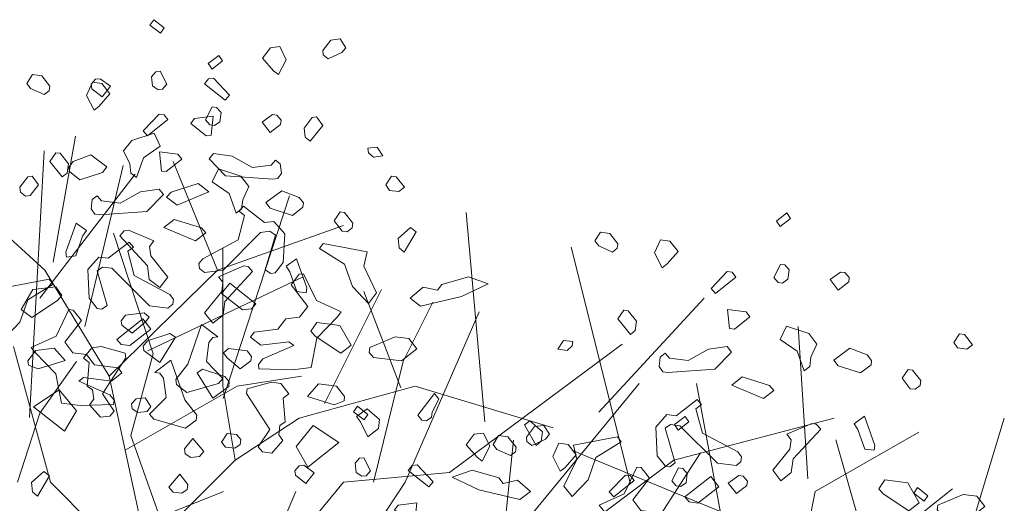
# Model space of a CAD drawing. Units: millimetres. Extents: x 4640 to 6390, y 4090 to 5339.
# Drawn here: x 5712 to 5713, y 4754 to 4755 of the extents above; entities that cross this region are included whole.
import ezdxf

# ---------------------------------------------------------------- set-up
doc = ezdxf.new("R2010")
doc.units = ezdxf.units.MM
doc.layers.get('0').update_dxf_attribs({"lineweight": 5})
doc.layers.add('nomenclatura', color=7, linetype='Continuous', lineweight=5)

# ---------------------------------------------------------------- blocks, each defined once
blk = doc.blocks.new('vf-secciones')
at = {"color": 104, "linetype": 'ByBlock'}
for p, q in [((5712.03706, 4754.61412), (5712.05491, 4754.71532)), ((5712.01794, 4754.48912), (5712.02984, 4754.70341)), ((5712.06237, 4754.56223), (5712.09329, 4754.69162)), ((5712.16922, 4754.60768), (5712.13352, 4754.69498)), ((5712.03039, 4754.60768), (5711.9451, 4754.68506)), ((5712.02634, 4754.58513), (5712.10306, 4754.68475)), ((5712.17363, 4754.5045), (5712.22718, 4754.6672)), ((5712.38412, 4754.48552), (5712.36923, 4754.65384)), ((5712.1174, 4754.54021), (5712.08566, 4754.63744)), ((5712.16922, 4754.60768), (5712.27038, 4754.64339)), ((5712.17337, 4754.51442), (5712.17337, 4754.62553)), ((5712.50118, 4754.43554), (5712.45358, 4754.62603)), ((5712.08195, 4754.52235), (5712.03039, 4754.60768)), ((5712.08195, 4754.52235), (5712.16922, 4754.60768)), ((5712.11314, 4754.54269), (5712.23809, 4754.60222)), ((5712.25534, 4754.5004), (5712.30114, 4754.592)), ((5712.31672, 4754.51293), (5712.28697, 4754.59031)), ((5712.31841, 4754.53426), (5712.34222, 4754.58188)), ((5712.47572, 4754.49353), (5712.56045, 4754.58513)), ((5712.32014, 4754.43703), (5712.37964, 4754.57394)), ((5712.64403, 4754.43971), (5712.63602, 4754.56223)), ((5712.03479, 4754.43703), (5712.00504, 4754.54616)), ((5712.35566, 4754.44497), (5712.4945, 4754.54815)), ((5712.02616, 4754.49259), (5712.05591, 4754.53426)), ((5712.09955, 4754.47473), (5712.1174, 4754.54021)), ((5712.29461, 4754.43703), (5712.31841, 4754.53426)), ((5712.10774, 4754.4033), (5712.08195, 4754.52235)), ((5712.18509, 4754.51442), (5712.23666, 4754.52235)), ((5712.09485, 4754.46283), (5712.18509, 4754.51442)), ((5712.18328, 4754.45489), (5712.17337, 4754.51442)), ((5712.23485, 4754.48862), (5712.32807, 4754.51442)), ((5712.32807, 4754.51442), (5712.43914, 4754.48069)), ((5712.40076, 4754.3859), (5712.50839, 4754.51643)), ((5712.59609, 4754.29218), (5712.55444, 4754.5164)), ((5712.00831, 4754.43703), (5712.02616, 4754.49259)), ((5712.18328, 4754.45489), (5712.23485, 4754.48862)), ((5712.53615, 4754.45489), (5712.66508, 4754.48862)), ((5712.76821, 4754.37751), (5712.80193, 4754.48862)), ((5712.12335, 4754.40727), (5712.09955, 4754.47473)), ((5712.3993, 4754.39338), (5712.40723, 4754.47076)), ((5712.64993, 4754.42959), (5712.73324, 4754.47721)), ((5712.69031, 4754.38792), (5712.66651, 4754.47126)), ((5712.45457, 4754.46262), (5712.5851, 4754.4088)), ((5712.1218, 4754.39338), (5712.18328, 4754.45489)), ((5712.43302, 4754.37751), (5712.53615, 4754.45489)), ((5712.44863, 4754.29218), (5712.55771, 4754.46084)), ((5712.27038, 4754.43703), (5712.35566, 4754.44497)), ((5712.09429, 4754.37751), (5712.03479, 4754.43703)), ((5712.18509, 4754.33385), (5712.27038, 4754.43703)), ((5712.26857, 4754.35965), (5712.32014, 4754.43703)), ((5712.68357, 4754.37101), (5712.76029, 4754.4317)), ((5712.11441, 4754.40578), (5712.17392, 4754.42959)), ((5712.19644, 4754.34625), (5712.23214, 4754.42959)), ((5712.63803, 4754.37007), (5712.64993, 4754.42959))]:
    blk.add_line(p, q, dxfattribs=at)
at = {"color": 251}
for points in [[(5712.12328, 4754.79799), (5712.1263, 4754.8024), (5712.11787, 4754.80893), (5712.11485, 4754.80453), (5712.12328, 4754.79799)], [(5712.20537, 4754.77797), (5712.21424, 4754.76791), (5712.21821, 4754.76484), (5712.2243, 4754.77678), (5712.21939, 4754.78734), (5712.21191, 4754.78639), (5712.20537, 4754.77797)], [(5712.25377, 4754.78408), (5712.25422, 4754.78056), (5712.25818, 4754.77749), (5712.26918, 4754.78245), (5712.27225, 4754.78642), (5712.26779, 4754.79345), (5712.26031, 4754.79251), (5712.25377, 4754.78408)], [(5712.1648, 4754.76928), (5712.16178, 4754.77368), (5712.1702, 4754.78021), (5712.17322, 4754.77581), (5712.1648, 4754.76928)], [(5712.0343, 4754.75537), (5712.03386, 4754.75185), (5712.02989, 4754.74877), (5712.0189, 4754.75374), (5712.01582, 4754.7577), (5712.02029, 4754.76474), (5712.02777, 4754.76379), (5712.0343, 4754.75537)], [(5712.0827, 4754.74925), (5712.07383, 4754.7392), (5712.06986, 4754.73612), (5712.06377, 4754.74807), (5712.06868, 4754.75862), (5712.07616, 4754.75768), (5712.0827, 4754.74925)], [(5712.62164, 4754.64261), (5712.61862, 4754.64702), (5712.62705, 4754.65355), (5712.63007, 4754.64915), (5712.62164, 4754.64261)], [(5712.49115, 4754.6287), (5712.49071, 4754.62518), (5712.48674, 4754.62211), (5712.47575, 4754.62707), (5712.47267, 4754.63104), (5712.47714, 4754.63807), (5712.48462, 4754.63713), (5712.49115, 4754.6287)], [(5712.53955, 4754.62259), (5712.53068, 4754.61253), (5712.52671, 4754.60946), (5712.52062, 4754.6214), (5712.52553, 4754.63196), (5712.53301, 4754.63101), (5712.53955, 4754.62259)], [(5712.28708, 4754.48723), (5712.2901, 4754.49164), (5712.28168, 4754.49817), (5712.27866, 4754.49377), (5712.28708, 4754.48723)], [(5712.53974, 4754.47906), (5712.53672, 4754.48346), (5712.54515, 4754.49), (5712.54817, 4754.48559), (5712.53974, 4754.47906)], [(5712.41758, 4754.47332), (5712.41802, 4754.4698), (5712.42198, 4754.46673), (5712.43298, 4754.47169), (5712.43605, 4754.47566), (5712.43159, 4754.48269), (5712.42411, 4754.48175), (5712.41758, 4754.47332)], [(5712.36918, 4754.46721), (5712.37805, 4754.45716), (5712.38201, 4754.45408), (5712.3881, 4754.46602), (5712.38319, 4754.47658), (5712.37571, 4754.47563), (5712.36918, 4754.46721)], [(5712.40925, 4754.46515), (5712.4088, 4754.46163), (5712.40484, 4754.45855), (5712.39384, 4754.46352), (5712.39077, 4754.46748), (5712.39523, 4754.47452), (5712.40271, 4754.47357), (5712.40925, 4754.46515)], [(5712.45765, 4754.45903), (5712.44878, 4754.44898), (5712.44481, 4754.4459), (5712.43872, 4754.45785), (5712.44363, 4754.4684), (5712.45111, 4754.46746), (5712.45765, 4754.45903)], [(5712.73754, 4754.42181), (5712.74056, 4754.42622), (5712.73213, 4754.43275), (5712.72911, 4754.42835), (5712.73754, 4754.42181)]]:
    blk.add_lwpolyline(points, dxfattribs=at)
at = {"color": 104}
for points in [[(5712.11606, 4754.76311), (5712.11701, 4754.75563), (5712.12141, 4754.75261), (5712.12493, 4754.75305), (5712.12845, 4754.75707), (5712.1231, 4754.76757), (5712.11958, 4754.76713), (5712.11606, 4754.76311)], [(5712.06767, 4754.75699), (5712.06811, 4754.75347), (5712.07653, 4754.74694), (5712.08307, 4754.75536), (5712.0747, 4754.76146), (5712.07118, 4754.76101), (5712.06767, 4754.75699)], [(5712.15881, 4754.75733), (5712.17522, 4754.74421), (5712.17874, 4754.74823), (5712.16585, 4754.7618), (5712.16189, 4754.7613), (5712.15881, 4754.75733)], [(5712.12926, 4754.72862), (5712.11285, 4754.71549), (5712.10934, 4754.71951), (5712.12223, 4754.73308), (5712.12619, 4754.73258), (5712.12926, 4754.72862)], [(5712.14763, 4754.72553), (5712.16008, 4754.71548), (5712.16404, 4754.71598), (5712.16567, 4754.73138), (5712.15071, 4754.72949), (5712.14763, 4754.72553)], [(5712.17201, 4754.73439), (5712.17107, 4754.72691), (5712.16666, 4754.72389), (5712.16314, 4754.72434), (5712.15963, 4754.72836), (5712.16498, 4754.73886), (5712.16849, 4754.73841), (5712.17201, 4754.73439)], [(5712.22041, 4754.72828), (5712.21996, 4754.72476), (5712.21154, 4754.71822), (5712.205, 4754.72665), (5712.21337, 4754.73274), (5712.21689, 4754.7323), (5712.22041, 4754.72828)], [(5712.23884, 4754.72185), (5712.23978, 4754.71437), (5712.24375, 4754.7113), (5712.2538, 4754.72374), (5712.24889, 4754.73072), (5712.24537, 4754.73027), (5712.23884, 4754.72185)], [(5712.09364, 4754.70351), (5712.09855, 4754.69295), (5712.0995, 4754.68547), (5712.10396, 4754.68201), (5712.10955, 4754.69792), (5712.12312, 4754.70723), (5712.11821, 4754.71779), (5712.10018, 4754.71193), (5712.09364, 4754.70351)], [(5712.04924, 4754.69313), (5712.04829, 4754.68565), (5712.04433, 4754.68258), (5712.03428, 4754.69502), (5712.03918, 4754.702), (5712.0427, 4754.70156), (5712.04924, 4754.69313)], [(5712.04971, 4754.69036), (5712.05016, 4754.68684), (5712.05858, 4754.6803), (5712.07661, 4754.68616), (5712.08007, 4754.69062), (5712.06724, 4754.70017), (5712.05317, 4754.69482), (5712.04971, 4754.69036)], [(5712.14044, 4754.69681), (5712.128, 4754.68676), (5712.12404, 4754.68726), (5712.12241, 4754.70266), (5712.13737, 4754.70077), (5712.14044, 4754.69681)], [(5712.17574, 4754.68348), (5712.21364, 4754.68067), (5712.2176, 4754.68117), (5712.22062, 4754.68558), (5712.21968, 4754.69306), (5712.21571, 4754.69613), (5712.2122, 4754.69211), (5712.19724, 4754.69022), (5712.18089, 4754.69933), (5712.16587, 4754.70146), (5712.16241, 4754.697), (5712.17574, 4754.68348)], [(5712.29051, 4754.70201), (5712.29453, 4754.69849), (5712.30201, 4754.69944), (5712.29755, 4754.70647), (5712.29007, 4754.70553), (5712.29051, 4754.70201)], [(5712.19443, 4754.67479), (5712.18952, 4754.66424), (5712.18857, 4754.65676), (5712.18411, 4754.6533), (5712.17853, 4754.6692), (5712.16495, 4754.67851), (5712.16986, 4754.68907), (5712.18789, 4754.68321), (5712.19443, 4754.67479)], [(5712.01018, 4754.67419), (5712.01068, 4754.67023), (5712.01465, 4754.66715), (5712.01861, 4754.66765), (5712.02514, 4754.67608), (5712.02024, 4754.68306), (5712.01672, 4754.68261), (5712.01018, 4754.67419)], [(5712.12829, 4754.66631), (5712.13672, 4754.65978), (5712.16217, 4754.67059), (5712.15375, 4754.67713), (5712.13181, 4754.67033), (5712.12829, 4754.66631)], [(5712.31951, 4754.67419), (5712.31505, 4754.67073), (5712.30757, 4754.67167), (5712.30455, 4754.67608), (5712.30902, 4754.68311), (5712.31298, 4754.68261), (5712.31951, 4754.67419)], [(5712.11233, 4754.65477), (5712.07443, 4754.65196), (5712.07047, 4754.65246), (5712.06745, 4754.65686), (5712.0684, 4754.66434), (5712.07236, 4754.66741), (5712.07588, 4754.66339), (5712.09083, 4754.6615), (5712.10718, 4754.67061), (5712.1222, 4754.67274), (5712.12566, 4754.66828), (5712.11233, 4754.65477)], [(5712.23836, 4754.66164), (5712.23792, 4754.65812), (5712.22949, 4754.65159), (5712.21146, 4754.65744), (5712.208, 4754.6619), (5712.22083, 4754.67146), (5712.2349, 4754.6661), (5712.23836, 4754.66164)], [(5712.19096, 4754.65143), (5712.18582, 4754.63201), (5712.15735, 4754.61679), (5712.15427, 4754.61283), (5712.15477, 4754.60887), (5712.15874, 4754.60579), (5712.17369, 4754.60768), (5712.20385, 4754.63786), (5712.21133, 4754.63881), (5712.21574, 4754.63579), (5712.20763, 4754.60795), (5712.21204, 4754.60493), (5712.21556, 4754.60537), (5712.22209, 4754.61379), (5712.22322, 4754.63673), (5712.21435, 4754.64679), (5712.20687, 4754.64584), (5712.19002, 4754.65891), (5712.1865, 4754.65489), (5712.19096, 4754.65143)], [(5712.27789, 4754.64547), (5712.27739, 4754.64151), (5712.27343, 4754.63844), (5712.26947, 4754.63894), (5712.26293, 4754.64736), (5712.26784, 4754.65434), (5712.27136, 4754.6539), (5712.27789, 4754.64547)], [(5712.04766, 4754.61813), (5712.05514, 4754.61908), (5712.06073, 4754.63498), (5712.06375, 4754.63938), (5712.05538, 4754.64548), (5712.04716, 4754.62209), (5712.04766, 4754.61813)], [(5712.15978, 4754.6376), (5712.15136, 4754.63106), (5712.1259, 4754.64188), (5712.13433, 4754.64841), (5712.15627, 4754.64162), (5712.15978, 4754.6376)], [(5712.09065, 4754.63518), (5712.11291, 4754.61118), (5712.1143, 4754.60018), (5712.12272, 4754.59364), (5712.12926, 4754.60207), (5712.11548, 4754.6191), (5712.11454, 4754.62658), (5712.118, 4754.63104), (5712.09769, 4754.63965), (5712.09417, 4754.6392), (5712.09065, 4754.63518)], [(5712.31537, 4754.62558), (5712.31939, 4754.62206), (5712.32894, 4754.63847), (5712.32448, 4754.64193), (5712.31442, 4754.63306), (5712.31537, 4754.62558)], [(5712.09711, 4754.62272), (5712.10225, 4754.60329), (5712.13073, 4754.58807), (5712.1338, 4754.58411), (5712.1333, 4754.58015), (5712.12934, 4754.57707), (5712.11438, 4754.57896), (5712.08422, 4754.60915), (5712.07674, 4754.61009), (5712.07234, 4754.60707), (5712.08044, 4754.57923), (5712.07604, 4754.57621), (5712.07252, 4754.57665), (5712.06598, 4754.58508), (5712.06486, 4754.60802), (5712.07373, 4754.61807), (5712.0812, 4754.61713), (5712.09805, 4754.6302), (5712.10157, 4754.62618), (5712.09711, 4754.62272)], [(5712.27144, 4754.61243), (5712.27773, 4754.59445), (5712.29062, 4754.58088), (5712.29715, 4754.58931), (5712.28684, 4754.6108), (5712.28941, 4754.6223), (5712.25414, 4754.62902), (5712.25107, 4754.62505), (5712.27144, 4754.61243)], [(5712.24041, 4754.58941), (5712.23293, 4754.59036), (5712.22734, 4754.60626), (5712.22432, 4754.61067), (5712.23269, 4754.61676), (5712.24091, 4754.59337), (5712.24041, 4754.58941)], [(5712.19742, 4754.60647), (5712.17517, 4754.58246), (5712.17378, 4754.57146), (5712.16535, 4754.56493), (5712.15882, 4754.57335), (5712.17259, 4754.59038), (5712.17354, 4754.59786), (5712.17008, 4754.60232), (5712.19038, 4754.61093), (5712.1939, 4754.61049), (5712.19742, 4754.60647)], [(5712.22839, 4754.59582), (5712.24178, 4754.57829), (5712.23524, 4754.56986), (5712.22424, 4754.56847), (5712.21771, 4754.56005), (5712.19879, 4754.55766), (5712.19571, 4754.55369), (5712.20414, 4754.54716), (5712.22658, 4754.54999), (5712.23054, 4754.54692), (5712.20553, 4754.53616), (5712.20207, 4754.5317), (5712.20251, 4754.52818), (5712.22941, 4754.52755), (5712.24437, 4754.52944), (5712.24902, 4754.55283), (5712.26561, 4754.57012), (5712.26868, 4754.57409), (5712.24876, 4754.58319), (5712.23844, 4754.60469), (5712.23492, 4754.60424), (5712.22839, 4754.59582)], [(5712.58611, 4754.60195), (5712.5697, 4754.58883), (5712.56619, 4754.59285), (5712.57908, 4754.60642), (5712.58304, 4754.60592), (5712.58611, 4754.60195)], [(5712.62886, 4754.60773), (5712.62791, 4754.60025), (5712.62351, 4754.59723), (5712.61999, 4754.59767), (5712.61648, 4754.60169), (5712.62182, 4754.61219), (5712.62534, 4754.61175), (5712.62886, 4754.60773)], [(5712.67726, 4754.60161), (5712.67681, 4754.59809), (5712.66839, 4754.59156), (5712.66185, 4754.59998), (5712.67022, 4754.60608), (5712.67374, 4754.60563), (5712.67726, 4754.60161)], [(5712.01664, 4754.58371), (5712.01034, 4754.56573), (5711.99745, 4754.55216), (5711.99092, 4754.56059), (5712.00123, 4754.58208), (5711.99866, 4754.59358), (5712.03393, 4754.6003), (5712.03701, 4754.59634), (5712.01664, 4754.58371)], [(5712.18936, 4754.57569), (5712.1964, 4754.57658), (5712.19991, 4754.5806), (5712.17904, 4754.59718), (5712.17251, 4754.58876), (5712.18936, 4754.57569)], [(5712.34605, 4754.59146), (5712.33455, 4754.59403), (5712.32406, 4754.58511), (5712.33248, 4754.57857), (5712.36548, 4754.58632), (5712.38697, 4754.59663), (5712.37107, 4754.60222), (5712.34951, 4754.59592), (5712.34605, 4754.59146)], [(5712.01141, 4754.576), (5712.01984, 4754.56947), (5712.04045, 4754.58325), (5712.04396, 4754.58727), (5712.03906, 4754.59425), (5712.02058, 4754.59191), (5712.01141, 4754.576)], [(5712.05969, 4754.5671), (5712.0463, 4754.54957), (5712.05283, 4754.54115), (5712.06383, 4754.53976), (5712.07037, 4754.53133), (5712.08928, 4754.52894), (5712.09236, 4754.52498), (5712.08394, 4754.51844), (5712.0615, 4754.52128), (5712.05753, 4754.5182), (5712.08255, 4754.50744), (5712.08601, 4754.50298), (5712.08556, 4754.49946), (5712.05866, 4754.49884), (5712.0437, 4754.50073), (5712.03906, 4754.52411), (5712.02247, 4754.54141), (5712.01939, 4754.54537), (5712.03932, 4754.55447), (5712.04963, 4754.57597), (5712.05315, 4754.57552), (5712.05969, 4754.5671)], [(5712.09168, 4754.56692), (5712.09212, 4754.5634), (5712.10055, 4754.55687), (5712.11104, 4754.56579), (5712.11412, 4754.56976), (5712.1101, 4754.57327), (5712.09514, 4754.57138), (5712.09168, 4754.56692)], [(5712.50609, 4754.56647), (5712.50514, 4754.55899), (5712.50118, 4754.55592), (5712.49113, 4754.56836), (5712.49603, 4754.57534), (5712.49955, 4754.5749), (5712.50609, 4754.56647)], [(5712.59729, 4754.57015), (5712.58485, 4754.5601), (5712.58089, 4754.5606), (5712.57926, 4754.576), (5712.59422, 4754.57411), (5712.59729, 4754.57015)], [(5712.09871, 4754.54697), (5712.09167, 4754.54786), (5712.08816, 4754.55188), (5712.10903, 4754.56846), (5712.11556, 4754.56004), (5712.09871, 4754.54697)], [(5712.27666, 4754.54729), (5712.26824, 4754.54075), (5712.24763, 4754.55453), (5712.24411, 4754.55855), (5712.24902, 4754.56553), (5712.2675, 4754.5632), (5712.27666, 4754.54729)], [(5712.13564, 4754.51973), (5712.13614, 4754.51577), (5712.14456, 4754.50924), (5712.17002, 4754.51647), (5712.17353, 4754.52049), (5712.1602, 4754.53401), (5712.16227, 4754.54947), (5712.16535, 4754.55343), (5712.16931, 4754.55393), (5712.15642, 4754.56393), (5712.14525, 4754.53212), (5712.13564, 4754.51973)], [(5712.65128, 4754.54813), (5712.64637, 4754.53757), (5712.64542, 4754.53009), (5712.64096, 4754.52663), (5712.63537, 4754.54254), (5712.6218, 4754.55185), (5712.62671, 4754.56241), (5712.64474, 4754.55655), (5712.65128, 4754.54813)], [(5712.10947, 4754.54637), (5712.10992, 4754.54285), (5712.12275, 4754.5333), (5712.13537, 4754.55367), (5712.13097, 4754.55669), (5712.11293, 4754.55083), (5712.10947, 4754.54637)], [(5712.32946, 4754.54419), (5712.31707, 4754.53458), (5712.29464, 4754.53742), (5712.29112, 4754.54144), (5712.29162, 4754.5454), (5712.31193, 4754.55401), (5712.32293, 4754.55262), (5712.32946, 4754.54419)], [(5712.45441, 4754.54663), (5712.45039, 4754.54311), (5712.44291, 4754.54406), (5712.44737, 4754.55109), (5712.45485, 4754.55015), (5712.45441, 4754.54663)], [(5712.77636, 4754.54752), (5712.7719, 4754.54406), (5712.76442, 4754.54501), (5712.7614, 4754.54941), (5712.76587, 4754.55645), (5712.76983, 4754.55595), (5712.77636, 4754.54752)], [(5712.01664, 4754.53464), (5712.01708, 4754.53113), (5712.02506, 4754.52811), (5712.04656, 4754.53485), (5712.03769, 4754.5449), (5712.02317, 4754.54307), (5712.01664, 4754.53464)], [(5712.06152, 4754.53674), (5712.06598, 4754.53328), (5712.06435, 4754.5143), (5712.06876, 4754.51128), (5712.0697, 4754.5038), (5712.06624, 4754.49934), (5712.07511, 4754.48929), (5712.08259, 4754.49023), (5712.08611, 4754.49425), (5712.07674, 4754.50827), (5712.09546, 4754.537), (5712.09496, 4754.54096), (5712.07553, 4754.54611), (5712.06805, 4754.54516), (5712.06152, 4754.53674)], [(5712.19639, 4754.53821), (5712.19595, 4754.53469), (5712.18753, 4754.52815), (5712.17703, 4754.53708), (5712.17396, 4754.54104), (5712.17798, 4754.54456), (5712.19294, 4754.54267), (5712.19639, 4754.53821)], [(5712.56918, 4754.5281), (5712.53128, 4754.52529), (5712.52732, 4754.52579), (5712.5243, 4754.5302), (5712.52524, 4754.53768), (5712.52921, 4754.54075), (5712.53272, 4754.53673), (5712.54768, 4754.53484), (5712.56403, 4754.54395), (5712.57905, 4754.54608), (5712.58251, 4754.54162), (5712.56918, 4754.5281)], [(5712.69521, 4754.53498), (5712.69477, 4754.53146), (5712.68634, 4754.52492), (5712.66831, 4754.53078), (5712.66485, 4754.53524), (5712.67768, 4754.54479), (5712.69175, 4754.53944), (5712.69521, 4754.53498)], [(5712.15244, 4754.49101), (5712.15194, 4754.48705), (5712.14351, 4754.48052), (5712.11805, 4754.48776), (5712.11454, 4754.49178), (5712.12787, 4754.50529), (5712.1258, 4754.52075), (5712.12272, 4754.52472), (5712.11876, 4754.52522), (5712.13165, 4754.53521), (5712.14283, 4754.5034), (5712.15244, 4754.49101)], [(5712.1786, 4754.51766), (5712.17816, 4754.51414), (5712.16533, 4754.50458), (5712.1527, 4754.52495), (5712.15711, 4754.52797), (5712.17514, 4754.52212), (5712.1786, 4754.51766)], [(5712.73474, 4754.51881), (5712.73424, 4754.51485), (5712.73028, 4754.51177), (5712.72632, 4754.51227), (5712.71978, 4754.5207), (5712.72469, 4754.52768), (5712.72821, 4754.52723), (5712.73474, 4754.51881)], [(5712.22655, 4754.50802), (5712.22209, 4754.50456), (5712.22372, 4754.48558), (5712.21931, 4754.48256), (5712.21837, 4754.47508), (5712.22183, 4754.47062), (5712.21296, 4754.46057), (5712.20548, 4754.46151), (5712.20196, 4754.46554), (5712.21133, 4754.47955), (5712.19262, 4754.50829), (5712.19312, 4754.51225), (5712.21254, 4754.51739), (5712.22002, 4754.51645), (5712.22655, 4754.50802)], [(5712.61663, 4754.51093), (5712.60821, 4754.5044), (5712.58275, 4754.51521), (5712.59118, 4754.52175), (5712.61312, 4754.51495), (5712.61663, 4754.51093)], [(5712.04614, 4754.47803), (5712.05569, 4754.49443), (5712.04192, 4754.51147), (5712.02131, 4754.49769), (5712.04614, 4754.47803)], [(5712.27144, 4754.50593), (5712.27099, 4754.50241), (5712.26301, 4754.49939), (5712.24151, 4754.50613), (5712.25038, 4754.51619), (5712.2649, 4754.51435), (5712.27144, 4754.50593)], [(5712.10013, 4754.50005), (5712.10063, 4754.49609), (5712.10503, 4754.49307), (5712.11251, 4754.49401), (5712.11559, 4754.49798), (5712.11112, 4754.50501), (5712.10364, 4754.50407), (5712.10013, 4754.50005)], [(5712.34183, 4754.49346), (5712.34133, 4754.4895), (5712.33736, 4754.48642), (5712.3334, 4754.48692), (5712.33033, 4754.49089), (5712.34372, 4754.50842), (5712.34718, 4754.50396), (5712.34183, 4754.49346)], [(5712.55396, 4754.49605), (5712.5591, 4754.47663), (5712.58758, 4754.46141), (5712.59065, 4754.45745), (5712.59015, 4754.45349), (5712.58619, 4754.45041), (5712.57123, 4754.4523), (5712.54107, 4754.48248), (5712.53359, 4754.48343), (5712.52918, 4754.48041), (5712.53729, 4754.45257), (5712.53288, 4754.44955), (5712.52936, 4754.44999), (5712.52283, 4754.45842), (5712.52171, 4754.48135), (5712.53057, 4754.49141), (5712.53805, 4754.49046), (5712.5549, 4754.50353), (5712.55842, 4754.49951), (5712.55396, 4754.49605)], [(5712.29858, 4754.48015), (5712.29015, 4754.47362), (5712.28406, 4754.48556), (5712.28104, 4754.48996), (5712.28941, 4754.49606), (5712.29952, 4754.48763), (5712.29858, 4754.48015)], [(5712.42955, 4754.4702), (5712.42553, 4754.46668), (5712.41598, 4754.48309), (5712.42044, 4754.48655), (5712.4305, 4754.47768), (5712.42955, 4754.4702)], [(5712.69726, 4754.46275), (5712.68978, 4754.4637), (5712.68419, 4754.4796), (5712.68117, 4754.48401), (5712.68954, 4754.4901), (5712.69776, 4754.46671), (5712.69726, 4754.46275)], [(5712.24193, 4754.44931), (5712.23238, 4754.46572), (5712.24616, 4754.48275), (5712.26677, 4754.46897), (5712.24193, 4754.44931)], [(5712.65427, 4754.47981), (5712.63201, 4754.4558), (5712.63063, 4754.4448), (5712.6222, 4754.43826), (5712.61567, 4754.44669), (5712.62944, 4754.46372), (5712.63039, 4754.4712), (5712.62693, 4754.47566), (5712.64723, 4754.48427), (5712.65075, 4754.48383), (5712.65427, 4754.47981)], [(5712.1432, 4754.45989), (5712.1476, 4754.45687), (5712.15464, 4754.45776), (5712.15815, 4754.46178), (5712.14923, 4754.47228), (5712.14269, 4754.46385), (5712.1432, 4754.45989)], [(5712.18795, 4754.47133), (5712.18745, 4754.46737), (5712.18304, 4754.46435), (5712.17556, 4754.46529), (5712.17249, 4754.46926), (5712.17695, 4754.47629), (5712.18443, 4754.47535), (5712.18795, 4754.47133)], [(5712.47349, 4754.45705), (5712.46719, 4754.43907), (5712.4543, 4754.4255), (5712.44777, 4754.43393), (5712.45808, 4754.45542), (5712.45551, 4754.46692), (5712.49078, 4754.47364), (5712.49386, 4754.46967), (5712.47349, 4754.45705)], [(5712.27987, 4754.45235), (5712.28081, 4754.44487), (5712.28522, 4754.44185), (5712.28874, 4754.4423), (5712.29225, 4754.44632), (5712.2869, 4754.45682), (5712.28338, 4754.45637), (5712.27987, 4754.45235)], [(5712.23147, 4754.44624), (5712.23191, 4754.44272), (5712.24034, 4754.43618), (5712.24687, 4754.44461), (5712.2385, 4754.4507), (5712.23498, 4754.45026), (5712.23147, 4754.44624)], [(5712.32261, 4754.44658), (5712.33902, 4754.43345), (5712.34254, 4754.43747), (5712.32965, 4754.45104), (5712.32569, 4754.45054), (5712.32261, 4754.44658)], [(5712.39887, 4754.43608), (5712.41037, 4754.43865), (5712.42087, 4754.42973), (5712.41244, 4754.42319), (5712.37945, 4754.43094), (5712.35795, 4754.44125), (5712.37386, 4754.44684), (5712.39541, 4754.44054), (5712.39887, 4754.43608)], [(5712.51654, 4754.44044), (5712.50315, 4754.42291), (5712.50968, 4754.41448), (5712.52068, 4754.41309), (5712.52722, 4754.40467), (5712.54613, 4754.40228), (5712.54921, 4754.39831), (5712.54078, 4754.39178), (5712.51835, 4754.39461), (5712.51438, 4754.39154), (5712.5394, 4754.38078), (5712.54285, 4754.37632), (5712.54241, 4754.3728), (5712.51551, 4754.37217), (5712.50055, 4754.37406), (5712.49591, 4754.39745), (5712.47932, 4754.41474), (5712.47624, 4754.41871), (5712.49617, 4754.42781), (5712.50648, 4754.44931), (5712.51, 4754.44886), (5712.51654, 4754.44044)], [(5712.54696, 4754.44417), (5712.54601, 4754.43669), (5712.54161, 4754.43367), (5712.53809, 4754.43412), (5712.53457, 4754.43814), (5712.53992, 4754.44864), (5712.54344, 4754.44819), (5712.54696, 4754.44417)], [(5712.02052, 4754.42931), (5712.02454, 4754.4258), (5712.03409, 4754.4422), (5712.02963, 4754.44566), (5712.01958, 4754.43679), (5712.02052, 4754.42931)], [(5712.14488, 4754.43118), (5712.14047, 4754.42816), (5712.13343, 4754.42905), (5712.12992, 4754.43307), (5712.13884, 4754.44356), (5712.14538, 4754.43514), (5712.14488, 4754.43118)], [(5712.50421, 4754.4384), (5712.4878, 4754.42527), (5712.48428, 4754.42929), (5712.49717, 4754.44286), (5712.50113, 4754.44236), (5712.50421, 4754.4384)], [(5712.55556, 4754.42031), (5712.54852, 4754.4212), (5712.54501, 4754.42522), (5712.56588, 4754.4418), (5712.57241, 4754.43338), (5712.55556, 4754.42031)], [(5712.59535, 4754.43806), (5712.59491, 4754.43454), (5712.58649, 4754.428), (5712.57995, 4754.43643), (5712.58832, 4754.44252), (5712.59184, 4754.44208), (5712.59535, 4754.43806)], [(5712.73351, 4754.42062), (5712.72509, 4754.41409), (5712.70448, 4754.42787), (5712.70096, 4754.43189), (5712.70587, 4754.43887), (5712.72435, 4754.43653), (5712.73351, 4754.42062)], [(5712.78631, 4754.41753), (5712.77392, 4754.40792), (5712.75149, 4754.41075), (5712.74797, 4754.41477), (5712.74847, 4754.41873), (5712.76878, 4754.42734), (5712.77978, 4754.42595), (5712.78631, 4754.41753)], [(5712.31143, 4754.41477), (5712.32388, 4754.40472), (5712.32784, 4754.40522), (5712.32947, 4754.42062), (5712.31451, 4754.41873), (5712.31143, 4754.41477)]]:
    blk.add_lwpolyline(points, dxfattribs=at)

msp = doc.modelspace()

# ---------------------------------------------------------------- block references
at = {"layer": 'nomenclatura'}
msp.add_blockref('vf-secciones', (0, 0), dxfattribs=at)

doc.saveas('drawing.dxf')
